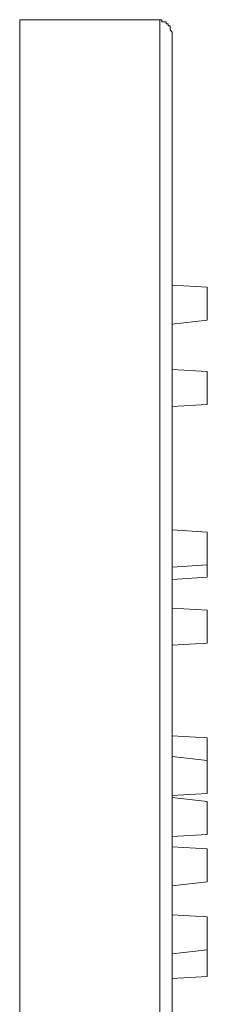
# Model space of a CAD drawing. Units: millimetres. Extents: x 0 to 840, y 0 to 1188.
# Drawn here: x 334 to 350, y 377 to 458 of the extents above; entities that cross this region are included whole.
import ezdxf

# ---------------------------------------------------------------- set-up
doc = ezdxf.new("R2010")
doc.units = ezdxf.units.MM
doc.header["$LTSCALE"] = 2
doc.layers.add('MODEL', color=7, linetype='Continuous', lineweight=20)

msp = doc.modelspace()

# ---------------------------------------------------------------- linework, layer by layer
at = {"layer": 'MODEL'}
for p, q in [((334.18613116, 457.84353971), (334.18613116, 457.84353971)), ((334.18613116, 457.84353971), (334.18613116, 457.67370343)), ((334.18613116, 457.84353971), (345.69799154, 457.84353971)), ((334.18613116, 457.67370343), (334.18613116, 457.50518277)), ((345.69746329, 457.84353971), (345.69746329, 457.84353971)), ((345.69746329, 457.84353971), (345.69746329, 457.67370343)), ((345.69746329, 457.84353971), (345.69746329, 457.84353971)), ((345.69746329, 457.84353971), (345.86729958, 457.84353971)), ((345.69746329, 457.67370343), (345.69746329, 457.50518277)), ((345.86729958, 457.84353971), (345.86729958, 457.67370343)), ((345.86729958, 457.67370343), (346.03582023, 457.67370343)), ((346.03582023, 457.67370343), (346.20565652, 457.67370343)), ((346.20565652, 457.67370343), (346.20565652, 457.50518277)), ((334.18613116, 457.50518277), (334.18613116, 457.16682583)), ((334.18613116, 457.16682583), (334.18613116, 456.6586326)), ((345.69746329, 457.50518277), (345.69746329, 457.16682583)), ((345.69746329, 457.16682583), (345.69746329, 456.6586326)), ((346.20565652, 457.50518277), (346.37417717, 457.50518277)), ((346.37417717, 457.50518277), (346.37417717, 457.33534648)), ((346.37417717, 457.33534648), (346.54400349, 457.33534648)), ((346.54400349, 457.33534648), (346.54400349, 457.16682583)), ((346.54400349, 457.16682583), (346.54400349, 456.99698954)), ((346.54400349, 456.99698954), (346.71252415, 456.82846889)), ((334.18613116, 456.65865254), (334.18613116, 456.15045931)), ((334.18613116, 456.15045931), (334.18613116, 455.47374542)), ((345.69746329, 456.65865254), (345.69746329, 456.65865254)), ((345.69746329, 456.65865254), (345.69746329, 456.15045931)), ((345.69746329, 456.15045931), (345.69746329, 455.47374542)), ((346.71304243, 456.65877214), (346.71304243, 456.82729279)), ((346.71304243, 456.48893585), (346.71304243, 456.65877214)), ((346.71304243, 456.15057891), (346.71304243, 456.48893585)), ((346.71304243, 455.8122419), (346.71304243, 456.15057891)), ((334.18613116, 455.47374542), (334.18613116, 454.62721519)), ((345.69746329, 455.47374542), (345.69746329, 454.62721519)), ((346.71304243, 455.13473067), (346.71304243, 455.81276018)), ((346.71304243, 455.8122419), (346.71304243, 455.8122419)), ((334.18613116, 454.62721519), (334.18613116, 453.78068495)), ((345.69746329, 454.62721519), (345.69746329, 453.78068495)), ((346.71304243, 454.45803672), (346.71304243, 455.13473067)), ((346.71304243, 453.61150648), (346.71304243, 454.45803672)), ((334.18613116, 453.78068495), (334.18613116, 452.59579777)), ((345.69746329, 453.78068495), (345.69746329, 452.59579777)), ((346.71304243, 452.76495631), (346.71304243, 453.61150648)), ((334.18613116, 452.59579777), (334.18613116, 451.58072695)), ((345.69746329, 452.59579777), (345.69746329, 451.58072695)), ((346.71304243, 451.74990542), (346.71304243, 452.76495631)), ((334.18613116, 451.58072695), (334.18613116, 450.22600348)), ((345.69746329, 451.58072695), (345.69746329, 450.22600348)), ((346.71304243, 450.56501824), (346.71304243, 451.74990542)), ((346.71304243, 449.21029478), (346.71304243, 450.56501824)), ((334.18613116, 450.22600348), (334.18613116, 448.87128002)), ((345.69746329, 450.22600348), (345.69746329, 448.87128002)), ((334.18613116, 448.87128002), (334.18613116, 447.3480359)), ((345.69746329, 448.87128002), (345.69746329, 447.3480359)), ((346.71304243, 447.85557131), (346.71304243, 449.21029478)), ((334.18613116, 447.3480359), (334.18613116, 445.65497543)), ((345.69746329, 447.3480359), (345.69746329, 445.65497543)), ((346.71304243, 446.33232719), (346.71304243, 447.85557131)), ((346.71304243, 444.80908307), (346.71304243, 446.33232719)), ((334.18613116, 445.65497543), (334.18613116, 443.96189502)), ((345.69746329, 445.65497543), (345.69746329, 443.96189502)), ((346.71304243, 443.11600267), (346.71304243, 444.80908307)), ((334.18613116, 443.96189502), (334.18613116, 442.10029396)), ((345.69746329, 443.96189502), (345.69746329, 442.10029396)), ((346.71304243, 441.2544016), (346.71304243, 443.11600267)), ((334.18613116, 442.10029396), (334.18613116, 440.23871283)), ((345.69746329, 442.10029396), (345.69746329, 440.23871283)), ((346.71304243, 439.39150484), (346.71304243, 441.2544016)), ((334.18613116, 440.23871283), (334.18613116, 438.20727548)), ((345.69746329, 440.23871283), (345.69746329, 438.20727548)), ((346.71304243, 437.36008743), (346.71304243, 439.39150484)), ((334.18613116, 438.20727548), (334.18613116, 436.00602178)), ((345.69746329, 438.20727548), (345.69746329, 436.00602178)), ((346.71304243, 435.16012943), (346.71304243, 437.36008743)), ((334.18613116, 436.00602178), (334.18613116, 433.80476808)), ((345.69746329, 436.00602178), (345.69746329, 433.80476808)), ((349.59087047, 435.83672371), (346.71291286, 436.00654006)), ((349.59087047, 435.83672371), (349.59087047, 435.83672371)), ((349.59087047, 435.66778444), (349.59087047, 435.83632503)), ((346.71304243, 432.95887573), (346.71304243, 435.16012943)), ((349.59087047, 435.49796809), (349.59087047, 435.66778444)), ((349.59087047, 435.32944744), (349.59087047, 435.49796809)), ((349.59087047, 435.15961115), (349.59087047, 435.32944744)), ((349.59087047, 434.98977486), (349.59087047, 435.15961115)), ((349.59087047, 434.82125421), (349.59087047, 434.98977486)), ((349.59087047, 434.65141792), (349.59087047, 434.82125421)), ((349.59087047, 434.48289727), (349.59087047, 434.65141792)), ((349.59087047, 434.31308091), (349.59087047, 434.48289727)), ((349.59087047, 434.14324462), (349.59087047, 434.31308091)), ((334.18613116, 433.80476808), (334.18613116, 431.43497379)), ((345.69746329, 433.80476808), (345.69746329, 431.43497379)), ((349.59087047, 433.97472397), (349.59087047, 434.14324462)), ((349.59087047, 433.80488768), (349.59087047, 433.97472397)), ((349.59087047, 433.63636703), (349.59087047, 433.80488768)), ((349.59087047, 433.46653074), (349.59087047, 433.63636703)), ((349.59087047, 433.29801009), (349.59087047, 433.46653074)), ((349.59087047, 433.12819373), (346.71291286, 432.78983679)), ((346.71304243, 430.58910137), (346.71304243, 432.95887573)), ((349.59087047, 433.12819373), (349.59087047, 433.29801009)), ((349.59087047, 433.12819373), (349.59087047, 433.12819373)), ((334.18613116, 431.43497379), (334.18613116, 428.89667878)), ((345.69746329, 431.43497379), (345.69746329, 428.89667878)), ((346.71304243, 428.21930708), (346.71304243, 430.58910137)), ((334.18613116, 428.89667878), (334.18613116, 426.35706814)), ((345.69746329, 428.89667878), (345.69746329, 426.35706814)), ((349.59087047, 428.8961605), (346.71291286, 429.06597685)), ((349.59087047, 428.8961605), (349.59087047, 428.8961605)), ((349.59087047, 428.72722124), (349.59087047, 428.89576182)), ((349.59087047, 428.55740488), (349.59087047, 428.72722124)), ((349.59087047, 428.38888423), (349.59087047, 428.55740488)), ((346.71304243, 425.67969644), (346.71304243, 428.21930708)), ((349.59087047, 428.21904794), (349.59087047, 428.38888423)), ((349.59087047, 428.04921165), (349.59087047, 428.21904794)), ((349.59087047, 427.880691), (349.59087047, 428.04921165)), ((349.59087047, 427.71085471), (349.59087047, 427.880691)), ((349.59087047, 427.54233406), (349.59087047, 427.71085471)), ((349.59087047, 427.3725177), (349.59087047, 427.54233406)), ((349.59087047, 427.20268142), (349.59087047, 427.3725177)), ((349.59087047, 427.03416076), (349.59087047, 427.20268142)), ((349.59087047, 426.86432448), (349.59087047, 427.03416076)), ((334.18613116, 426.35706814), (334.18613116, 423.81745749)), ((345.69746329, 426.35706814), (345.69746329, 423.81745749)), ((349.59087047, 426.18763053), (346.71291286, 426.01779424)), ((349.59087047, 426.69580382), (349.59087047, 426.86432448)), ((349.59087047, 426.52596753), (349.59087047, 426.69580382)), ((349.59087047, 426.35744688), (349.59087047, 426.52596753)), ((349.59087047, 426.18763053), (349.59087047, 426.35744688)), ((349.59087047, 426.18763053), (349.59087047, 426.18763053)), ((346.71304243, 422.97156514), (346.71304243, 425.67969644)), ((334.18613116, 423.81745749), (334.18613116, 420.93948991)), ((345.69746329, 423.81745749), (345.69746329, 420.93948991)), ((346.71304243, 420.26213814), (346.71304243, 422.97156514)), ((334.18613116, 420.93948991), (334.18613116, 418.23135861)), ((345.69746329, 420.93948991), (345.69746329, 418.23135861)), ((346.71304243, 417.55398691), (346.71304243, 420.26213814)), ((334.18613116, 418.23135861), (334.18613116, 415.35339103)), ((345.69746329, 418.23135861), (345.69746329, 415.35339103)), ((346.71304243, 414.67603926), (346.71304243, 417.55398691)), ((349.59087047, 415.69202704), (346.71291286, 415.8618434)), ((349.59087047, 415.69202704), (349.59087047, 415.69202704)), ((349.59087047, 415.52308778), (349.59087047, 415.69162837)), ((334.18613116, 415.35339103), (334.18613116, 412.30690279)), ((345.69746329, 415.35339103), (345.69746329, 412.30690279)), ((349.59087047, 415.35327142), (349.59087047, 415.52308778)), ((349.59087047, 415.18475077), (349.59087047, 415.35327142)), ((349.59087047, 415.01491448), (349.59087047, 415.18475077)), ((349.59087047, 414.8450782), (349.59087047, 415.01491448)), ((349.59087047, 414.67655754), (349.59087047, 414.8450782)), ((346.71304243, 411.62955102), (346.71304243, 414.67603926)), ((349.59087047, 414.50672125), (349.59087047, 414.67655754)), ((349.59087047, 414.3382006), (349.59087047, 414.50672125)), ((349.59087047, 414.16838425), (349.59087047, 414.3382006)), ((349.59087047, 413.99854796), (349.59087047, 414.16838425)), ((349.59087047, 413.83002731), (349.59087047, 413.99854796)), ((349.59087047, 413.66019102), (349.59087047, 413.83002731)), ((349.59087047, 413.49167036), (349.59087047, 413.66019102)), ((349.59087047, 413.32183408), (349.59087047, 413.49167036)), ((349.59087047, 413.15331342), (349.59087047, 413.32183408)), ((349.59087047, 412.98349707), (349.59087047, 413.15331342)), ((334.18613116, 412.30690279), (334.18613116, 409.25911885)), ((345.69746329, 412.30690279), (345.69746329, 409.25911885)), ((349.59087047, 412.98349707), (346.71291286, 412.81366078)), ((349.59087047, 412.98349707), (349.59087047, 412.98349707)), ((349.59087047, 412.8143186), (349.59087047, 412.98283925)), ((349.59087047, 412.64448231), (349.59087047, 412.8143186)), ((349.59087047, 412.47596166), (349.59087047, 412.64448231)), ((349.59087047, 412.30612537), (349.59087047, 412.47596166)), ((349.59087047, 412.13760472), (349.59087047, 412.30612537)), ((349.59087047, 411.96778836), (346.71291286, 411.79795207)), ((346.71304243, 408.75158344), (346.71304243, 411.62955102)), ((349.59087047, 411.96778836), (349.59087047, 412.13760472)), ((349.59087047, 411.96778836), (349.59087047, 411.96778836)), ((334.18613116, 409.25911885), (334.18613116, 406.21263061)), ((345.69746329, 409.25911885), (345.69746329, 406.21263061)), ((349.59087047, 409.25925839), (346.71291286, 409.42907474)), ((349.59087047, 409.25925839), (349.59087047, 409.25925839)), ((349.59087047, 409.09031912), (349.59087047, 409.25885971)), ((349.59087047, 408.92050277), (349.59087047, 409.09031912)), ((346.71304243, 405.53525891), (346.71304243, 408.75158344)), ((349.59087047, 408.75198212), (349.59087047, 408.92050277)), ((349.59087047, 408.58214583), (349.59087047, 408.75198212)), ((349.59087047, 408.41230954), (349.59087047, 408.58214583)), ((349.59087047, 408.24378889), (349.59087047, 408.41230954)), ((349.59087047, 408.0739526), (349.59087047, 408.24378889)), ((349.59087047, 407.90543195), (349.59087047, 408.0739526)), ((349.59087047, 407.73561559), (349.59087047, 407.90543195)), ((349.59087047, 407.5657793), (349.59087047, 407.73561559)), ((349.59087047, 407.39725865), (349.59087047, 407.5657793)), ((349.59087047, 407.22742236), (349.59087047, 407.39725865)), ((349.59087047, 407.05890171), (349.59087047, 407.22742236)), ((349.59087047, 406.88906542), (349.59087047, 407.05890171)), ((349.59087047, 406.72054477), (349.59087047, 406.88906542)), ((349.59087047, 406.55072841), (349.59087047, 406.72054477)), ((334.18613116, 406.21263061), (334.18613116, 402.99630609)), ((345.69746329, 406.21263061), (345.69746329, 402.99630609)), ((349.59087047, 406.55072841), (346.71291286, 406.38089213)), ((349.59087047, 406.55072841), (349.59087047, 406.55072841)), ((346.71304243, 402.31895432), (346.71304243, 405.53525891)), ((334.18613116, 402.99630609), (334.18613116, 399.61016521)), ((345.69746329, 402.99630609), (345.69746329, 399.61016521)), ((346.71304243, 399.10262979), (346.71304243, 402.31895432)), ((334.18613116, 399.61016521), (334.18613116, 396.39384068)), ((345.69746329, 399.61016521), (345.69746329, 396.39384068)), ((349.59087047, 398.76363497), (346.71291286, 398.93345132)), ((346.71304243, 395.88630527), (346.71304243, 399.10262979)), ((349.59087047, 398.76363497), (349.59087047, 398.76363497)), ((349.59087047, 398.59471564), (349.59087047, 398.76323629)), ((349.59087047, 398.42487935), (349.59087047, 398.59471564)), ((349.59087047, 398.2563587), (349.59087047, 398.42487935)), ((349.59087047, 398.08654234), (349.59087047, 398.2563587)), ((349.59087047, 397.91670606), (349.59087047, 398.08654234)), ((349.59087047, 397.7481854), (349.59087047, 397.91670606)), ((349.59087047, 397.57834912), (349.59087047, 397.7481854)), ((349.59087047, 396.90165517), (346.71291286, 397.23999217)), ((349.59087047, 397.40982846), (349.59087047, 397.57834912)), ((349.59087047, 397.23999217), (349.59087047, 397.40982846)), ((349.59087047, 397.07147152), (349.59087047, 397.23999217)), ((349.59087047, 396.90165517), (349.59087047, 397.07147152)), ((334.18613116, 396.39384068), (334.18613116, 393.0076998)), ((345.69746329, 396.39384068), (345.69746329, 393.0076998)), ((349.59087047, 396.90165517), (349.59087047, 396.90165517)), ((349.59087047, 396.90165517), (349.59087047, 396.90165517)), ((349.59087047, 396.7327159), (349.59087047, 396.90125649)), ((349.59087047, 396.56289955), (349.59087047, 396.7327159)), ((349.59087047, 396.39437889), (349.59087047, 396.56289955)), ((349.59087047, 396.22454261), (349.59087047, 396.39437889)), ((349.59087047, 396.05470632), (349.59087047, 396.22454261)), ((346.71304243, 392.50016439), (346.71304243, 395.88630527)), ((349.59087047, 395.88618567), (349.59087047, 396.05470632)), ((349.59087047, 395.71634938), (349.59087047, 395.88618567)), ((349.59087047, 395.54782872), (349.59087047, 395.71634938)), ((349.59087047, 395.37801237), (349.59087047, 395.54782872)), ((349.59087047, 395.20817608), (349.59087047, 395.37801237)), ((349.59087047, 395.03965543), (349.59087047, 395.20817608)), ((349.59087047, 394.86981914), (349.59087047, 395.03965543)), ((349.59087047, 394.70129849), (349.59087047, 394.86981914)), ((349.59087047, 394.5314622), (349.59087047, 394.70129849)), ((349.59087047, 394.36294155), (349.59087047, 394.5314622)), ((349.59087047, 394.19312519), (346.71291286, 394.02328891)), ((349.59087047, 393.51589303), (346.71291286, 393.85423004)), ((349.59087047, 394.19312519), (349.59087047, 394.36294155)), ((349.59087047, 394.19312519), (349.59087047, 394.19312519)), ((334.18613116, 393.0076998), (334.18613116, 389.45303827)), ((345.69746329, 393.0076998), (345.69746329, 389.45303827)), ((349.59087047, 393.51589303), (349.59087047, 393.51589303)), ((349.59087047, 393.34695377), (349.59087047, 393.51549435)), ((349.59087047, 393.17713741), (349.59087047, 393.34695377)), ((349.59087047, 393.00861676), (349.59087047, 393.17713741)), ((349.59087047, 392.83878047), (349.59087047, 393.00861676)), ((346.71304243, 389.11402351), (346.71304243, 392.50016439)), ((349.59087047, 392.66894418), (349.59087047, 392.83878047)), ((349.59087047, 392.50042353), (349.59087047, 392.66894418)), ((349.59087047, 392.33058724), (349.59087047, 392.50042353)), ((349.59087047, 392.16206659), (349.59087047, 392.33058724)), ((349.59087047, 391.99225023), (349.59087047, 392.16206659)), ((349.59087047, 391.82241395), (349.59087047, 391.99225023)), ((349.59087047, 391.65389329), (349.59087047, 391.82241395)), ((349.59087047, 391.484057), (349.59087047, 391.65389329)), ((349.59087047, 391.31553635), (349.59087047, 391.484057)), ((349.59087047, 391.14570006), (349.59087047, 391.31553635)), ((349.59087047, 390.80736306), (346.71291286, 390.63752677)), ((349.59087047, 390.97717941), (349.59087047, 391.14570006)), ((349.59087047, 390.80736306), (349.59087047, 390.97717941)), ((349.59087047, 390.80736306), (349.59087047, 390.80736306)), ((349.59087047, 389.62233634), (346.71291286, 389.79215269)), ((349.59087047, 389.62233634), (349.59087047, 389.62233634)), ((349.59087047, 389.45341701), (349.59087047, 389.6219576)), ((334.18613116, 389.45303827), (334.18613116, 386.06687745)), ((345.69746329, 389.45303827), (345.69746329, 386.06687745)), ((346.71304243, 385.55934204), (346.71304243, 389.11402351)), ((349.59087047, 389.28360066), (349.59087047, 389.45341701)), ((349.59087047, 389.11508), (349.59087047, 389.28360066)), ((349.59087047, 388.94524372), (349.59087047, 389.11508)), ((349.59087047, 388.77540743), (349.59087047, 388.94524372)), ((349.59087047, 388.60688677), (349.59087047, 388.77540743)), ((349.59087047, 388.43705049), (349.59087047, 388.60688677)), ((349.59087047, 388.26852983), (349.59087047, 388.43705049)), ((349.59087047, 388.09871348), (349.59087047, 388.26852983)), ((349.59087047, 387.92887719), (349.59087047, 388.09871348)), ((349.59087047, 387.76035654), (349.59087047, 387.92887719)), ((349.59087047, 387.59052025), (349.59087047, 387.76035654)), ((349.59087047, 387.4219996), (349.59087047, 387.59052025)), ((349.59087047, 387.25216331), (349.59087047, 387.4219996)), ((349.59087047, 387.08364265), (349.59087047, 387.25216331)), ((349.59087047, 386.9138263), (346.71291286, 386.57546936)), ((349.59087047, 386.9138263), (349.59087047, 387.08364265)), ((349.59087047, 386.9138263), (349.59087047, 386.9138263)), ((334.18613116, 386.06687745), (334.18613116, 382.51221592)), ((345.69746329, 386.06687745), (345.69746329, 382.51221592)), ((346.71304243, 382.00468051), (346.71304243, 385.55934204)), ((349.59087047, 384.03611786), (346.71291286, 384.20593421)), ((349.59087047, 384.03611786), (349.59087047, 384.03611786)), ((349.59087047, 383.86705899), (349.59087047, 384.03559958)), ((349.59087047, 383.69724263), (349.59087047, 383.86705899)), ((349.59087047, 383.52872198), (349.59087047, 383.69724263)), ((349.59087047, 383.35888569), (349.59087047, 383.52872198)), ((349.59087047, 383.18904941), (349.59087047, 383.35888569)), ((349.59087047, 383.02052875), (349.59087047, 383.18904941)), ((334.18613116, 382.51221592), (334.18613116, 378.7877181)), ((345.69746329, 382.51221592), (345.69746329, 378.7877181)), ((349.59087047, 382.85069246), (349.59087047, 383.02052875)), ((349.59087047, 382.68217181), (349.59087047, 382.85069246)), ((349.59087047, 382.51235546), (349.59087047, 382.68217181)), ((349.59087047, 382.34251917), (349.59087047, 382.51235546)), ((349.59087047, 382.17399852), (349.59087047, 382.34251917)), ((346.71304243, 378.44999904), (346.71304243, 382.00468051)), ((349.59087047, 382.00416223), (349.59087047, 382.17399852)), ((349.59087047, 381.83564157), (349.59087047, 382.00416223)), ((349.59087047, 381.66580529), (349.59087047, 381.83564157)), ((349.59087047, 381.49728463), (349.59087047, 381.66580529)), ((349.59087047, 381.32746828), (346.71291286, 380.98911134)), ((349.59087047, 381.32746828), (349.59087047, 381.49728463)), ((349.59087047, 381.15826987), (349.59087047, 381.32810616)), ((349.59087047, 381.32746828), (349.59087047, 381.32746828)), ((349.59087047, 380.98843359), (349.59087047, 381.15826987)), ((349.59087047, 380.81991293), (349.59087047, 380.98843359)), ((349.59087047, 380.65007665), (349.59087047, 380.81991293)), ((349.59087047, 380.48155599), (349.59087047, 380.65007665)), ((349.59087047, 380.31173964), (349.59087047, 380.48155599)), ((349.59087047, 380.14190335), (349.59087047, 380.31173964)), ((349.59087047, 379.9733827), (349.59087047, 380.14190335)), ((349.59087047, 379.80354641), (349.59087047, 379.9733827)), ((349.59087047, 379.12685246), (346.71291286, 378.95701617)), ((349.59087047, 379.63502576), (349.59087047, 379.80354641)), ((349.59087047, 379.46518947), (349.59087047, 379.63502576)), ((349.59087047, 379.29666881), (349.59087047, 379.46518947)), ((349.59087047, 379.12685246), (349.59087047, 379.29666881)), ((349.59087047, 379.12685246), (349.59087047, 379.12685246)), ((334.18613116, 378.7877181), (334.18613116, 375.23303663)), ((345.69746329, 378.7877181), (345.69746329, 375.23303663)), ((346.71304243, 374.89533751), (346.71304243, 378.44999904))]:
    msp.add_line(p, q, dxfattribs=at)

doc.saveas('drawing.dxf')
